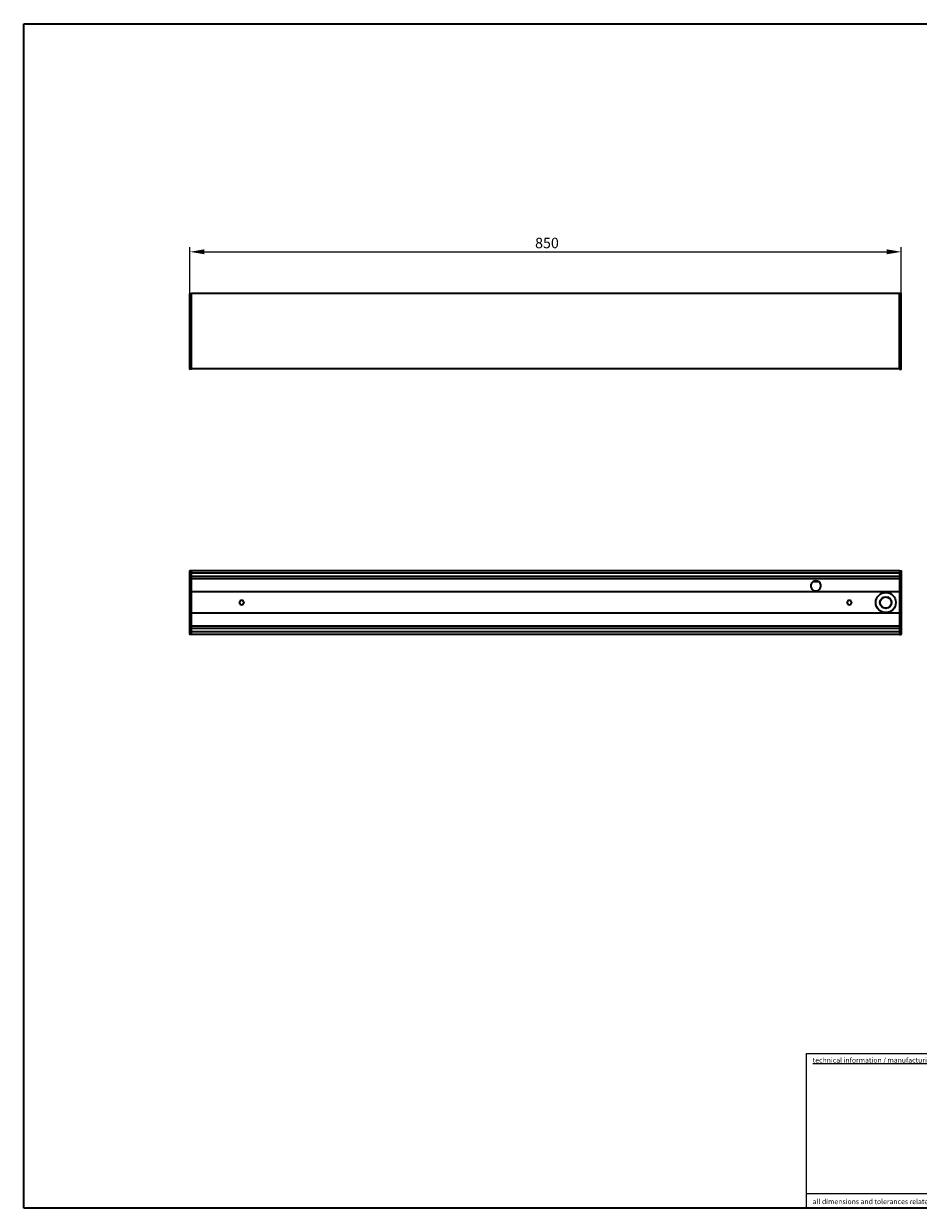
# Model space of a CAD drawing. Units: millimetres. Extents: x 35 to 2070, y 35 to 1450.
# Drawn here: x 35 to 1104, y 35 to 1450 of the extents above; entities that cross this region are included whole.
import ezdxf
from ezdxf.enums import TextEntityAlignment as Align

# ---------------------------------------------------------------- set-up
doc = ezdxf.new("R2010")
doc.units = ezdxf.units.MM
doc.header["$LTSCALE"] = 5
for name, color, linetype, lineweight in [('Bemaßung (ISO)', 7, 'Continuous', 9), ('Rahmen (ISO)', 7, 'Continuous', 35), ('Sichtbar (ISO)', 7, 'Continuous', 35), ('Titel (ISO)', 7, 'Continuous', 18)]:
    doc.layers.add(name, color=color, linetype=linetype, lineweight=lineweight)
doc.styles.add('MoltoLuce 2 mm', font='TSTARPRO-Regular.ttf')
doc.styles.add('MoltoLuce 2_5 mm', font='TSTARPRO-Regular.ttf')
doc.styles.add('Textstil87', font='TSTARPRO-Regular.ttf')
doc.styles.add('Textstil90', font='TSTARPRO-Regular.ttf')
doc.styles.add('Textstil92', font='TSTARPRO-Regular.ttf')
doc.dimstyles.new('Standard (MoltoLuce)', dxfattribs={"dimscale": 5, "dimtxt": 2.5, "dimasz": 3.5, "dimexe": 1.1, "dimexo": 0, "dimgap": 0.8, "dimtad": 1, "dimrnd": 1e-08, "dimtxsty": 'MoltoLuce 2_5 mm', "dimcen": 0.09, "dimdle": 10, "dimclrd": 256, "dimclre": 256, "dimclrt": 256, "dimadec": 1, "dimazin": 2, "dimtfac": 0.8, "dimtdec": 3, "dimtmove": 0, "dimatfit": 3, "dimfxl": 1, "dimtolj": 1, "dimlwd": -1, "dimlwe": -1, "dimarcsym": 0})

# ---------------------------------------------------------------- blocks, each defined once
blk = doc.blocks.new('Ränder MoltoLuce')
at = {"layer": 'Rahmen (ISO)'}
for p, q in [((7, 290), (413, 290)), ((7, 7), (7, 290)), ((413, 7), (7, 7))]:
    blk.add_line(p, q, dxfattribs=at)
blk = doc.blocks.new('Schriftfelder MoltoLuce')
at = {"layer": 'Titel (ISO)'}
for p, q in [((194, 44), (413, 44)), ((194, 7), (194, 44)), ((194, 10.5), (268, 10.5)), ((413, 7), (194, 7))]:
    blk.add_line(p, q, dxfattribs=at)
at = {"layer": 'Titel (ISO)', "char_height": 1.2, "style": 'MoltoLuce 2 mm'}
for s, insert, attachment_point in [('\\fTSTAR PRO|b0|i0;\\H1.2000;\\Ltechnical information / manufacturing note\\l', (195.5, 43), 1), ('\\fTSTAR PRO|b0|i0;\\H1.2000;all dimensions and tolerances related uncoated surfaces         maximum thickness of coating: 120µm', (195.5, 8), 7)]:
    blk.add_mtext(s, dxfattribs=dict(at, insert=insert, attachment_point=attachment_point))
at = {"layer": 'Titel (ISO)', "insert": (195.5, 40), "char_height": 2, "width": 72, "attachment_point": 1, "line_spacing_factor": 0.969025, "style": 'MoltoLuce 2 mm'}
blk.add_mtext('\\P\\P\\P\\P\\P\\P\\P\\P', dxfattribs=at)
at = {"layer": 'Titel (ISO)'}
for tag, p, height, style in [('MASSE\\P3;_001', (268.8, 26.81), 2, 'MoltoLuce 2 mm'), ('BEREICH\\P0;_001', (305.75, 26.5), 2, 'MoltoLuce 2 mm'), ('ERSTELLUNGSDATUM_001', (323.83, 26.98), 2, 'MoltoLuce 2 mm'), ('BESTANDSNUMMER_001', (345.77, 25.46), 3, 'Textstil92'), ('BAUTEILNUMMER_001', (390.21, 25.25), 2.5, 'Textstil90'), ('GENEHM.DAT._KONSTR._001', (323.83, 20.98), 2, 'MoltoLuce 2 mm'), ('STATUS_001', (323.77, 14.98), 2, 'MoltoLuce 2 mm'), ('PROJEKT_001', (348.14, 15.75), 3.5, 'Textstil87'), ('REVISIONSNUMMER_001', (398.72, 15.75), 3.5, 'Textstil87'), ('Anfänglicher_Ansichtsmaßstab_001', (391.04, 8.51), 2, 'MoltoLuce 2 mm'), ('Blattgröße_001', (403.82, 8.51), 2, 'MoltoLuce 2 mm')]:
    blk.add_attdef(tag, p, '', height=height, dxfattribs=dict(at, style=style))
at = {"layer": 'Titel (ISO)', "style": 'MoltoLuce 2 mm'}
blk.add_attdef('Oberfläche', text='', height=2, dxfattribs=at).set_placement((310, 23.5), align=Align.MIDDLE_CENTER)
blk = doc.blocks.new('*D12')
at = {"layer": 'Bemaßung (ISO)'}
for p, q in [((233.4, 1127.5), (233.4, 1183)), ((250.9, 1177.5), (1065.9, 1177.5)), ((1083.4, 1127.5), (1083.4, 1183))]:
    blk.add_line(p, q, dxfattribs=at)
for points in [[(250.9, 1180.5), (250.9, 1174.6), (233.4, 1177.5)], [(1065.9, 1180.5), (1065.9, 1174.6), (1083.4, 1177.5)]]:
    blk.add_solid(points, dxfattribs=at)
at = {"layer": 'Defpoints', "color": 0}
for p in [(1083.4, 1177.5), (233.4, 1127.5), (1083.4, 1127.5)]:
    blk.add_point(p, dxfattribs=at)
at = {"layer": 'Bemaßung (ISO)', "insert": (645.9, 1194.3), "char_height": 12.5, "attachment_point": 1, "style": 'MoltoLuce 2_5 mm'}
blk.add_mtext('\\A1;850', dxfattribs=at)

msp = doc.modelspace()

# ---------------------------------------------------------------- linework, layer by layer
at = {"layer": 'Sichtbar (ISO)'}
for p, q in [((233.351, 1037.503), (233.351, 1127.542)), ((233.546, 1127.741), (235.351, 1127.773)), ((235.351, 1127.574), (235.351, 1127.773)), ((1081.351, 1127.773), (235.351, 1127.773)), ((235.351, 1037.472), (235.351, 1127.574)), ((1081.351, 1127.574), (1081.351, 1127.773)), ((1083.155, 1127.741), (1081.351, 1127.773)), ((1081.351, 1037.472), (1081.351, 1127.574)), ((1083.351, 1037.503), (1083.351, 1127.542)), ((235.351, 1037.273), (233.546, 1037.304)), ((1081.351, 1037.773), (235.351, 1037.773)), ((235.351, 1037.273), (235.351, 1037.472)), ((1081.351, 1037.273), (1081.351, 1037.472)), ((1081.351, 1037.273), (1083.155, 1037.304)), ((233.351, 720.652), (233.351, 796.392)), ((235.351, 796.622), (233.546, 796.591)), ((235.351, 796.622), (235.351, 796.423)), ((1081.351, 796.522), (235.351, 796.522)), ((235.351, 796.222), (235.351, 796.423)), ((235.351, 794.498), (235.351, 796.222)), ((235.351, 788.618), (235.351, 794.498)), ((1081.351, 793.498), (235.351, 793.498)), ((1081.351, 796.622), (1081.351, 796.423)), ((1081.351, 796.622), (1083.155, 796.591)), ((1081.351, 796.423), (1081.351, 796.222)), ((1081.351, 796.222), (1081.351, 794.498)), ((1081.351, 794.498), (1081.351, 788.618)), ((1083.351, 796.392), (1083.351, 720.652)), ((1081.351, 789.618), (235.351, 789.618)), ((235.351, 788.439), (235.351, 788.618)), ((235.351, 728.605), (235.351, 788.439)), ((1081.351, 786.772), (235.351, 786.772)), ((984.951, 783.322), (977.751, 783.322)), ((1081.351, 788.618), (1081.351, 788.439)), ((1081.351, 788.439), (1081.351, 728.605)), ((1081.351, 771.222), (235.351, 771.222)), ((1081.351, 745.822), (235.351, 745.822)), ((1081.351, 730.272), (235.351, 730.272)), ((235.351, 728.426), (235.351, 728.605)), ((235.351, 722.546), (235.351, 728.426)), ((1081.351, 727.426), (235.351, 727.426)), ((1081.351, 723.546), (235.351, 723.546)), ((235.351, 720.822), (235.351, 722.546)), ((1081.351, 728.605), (1081.351, 728.426)), ((1081.351, 728.426), (1081.351, 722.546)), ((1081.351, 722.546), (1081.351, 720.822)), ((235.351, 720.422), (233.546, 720.454)), ((235.351, 720.621), (235.351, 720.822)), ((235.351, 720.422), (235.351, 720.621)), ((1081.351, 720.522), (235.351, 720.522)), ((1081.351, 720.822), (1081.351, 720.621)), ((1081.351, 720.422), (1081.351, 720.621)), ((1081.351, 720.422), (1083.155, 720.454))]:
    msp.add_line(p, q, dxfattribs=at)
for radius in [12, 6.95, 6.75]:
    msp.add_circle((1064.851, 758.522), radius, dxfattribs=at)
for centre, radius, start, end in [((233.55, 1127.542), 0.199, 91, 180), ((1083.152, 1127.542), 0.199, 0, 89), ((233.55, 1037.503), 0.199, 180, 269), ((1083.152, 1037.503), 0.199, 271, 0), ((233.55, 796.392), 0.199, 91, 180), ((1083.152, 796.392), 0.199, 0, 89), ((981.351, 778.522), 6, 177.447992, 2.552008), ((981.351, 778.522), 6, 174.178491, 176.09534), ((981.351, 778.522), 6, 169.519344, 171.455922), ((981.351, 778.522), 6, 11.857235, 168.142765), ((981.351, 778.522), 6, 8.544078, 10.480656), ((981.351, 778.522), 6, 3.90466, 5.821509), ((295.351, 758.522), 2.6, 172.45436, 176.881982), ((295.351, 758.522), 2.6, 183.118018, 187.54564), ((295.351, 758.522), 2.6, 10.702456, 169.297544), ((295.351, 758.522), 2.6, 190.702456, 349.297544), ((295.351, 758.522), 2.6, 3.118018, 7.54564), ((295.351, 758.522), 2.6, 352.45436, 356.881982), ((1021.351, 758.522), 2.6, 172.45436, 176.881982), ((1021.351, 758.522), 2.6, 183.118018, 187.54564), ((1021.351, 758.522), 2.6, 10.702456, 169.297544), ((1021.351, 758.522), 2.6, 190.702456, 349.297544), ((1021.351, 758.522), 2.6, 3.118018, 7.54564), ((1021.351, 758.522), 2.6, 352.45436, 356.881982), ((233.55, 720.652), 0.199, 180, 269), ((1083.152, 720.652), 0.199, 271, 0)]:
    msp.add_arc(centre, radius, start, end, dxfattribs=at)
for points, knots in [([(975.357, 778.789), (975.358, 778.814), (975.359, 778.841), (975.362, 778.89), (975.364, 778.913), (975.365, 778.931)], [0.0301427287, 0.0301427287, 0.0301427287, 0.0301427287, 0.0376892972, 0.0376892972, 0.0452290378, 0.0452290378, 0.0452290378, 0.0452290378]), ([(975.382, 779.131), (975.384, 779.148), (975.386, 779.171), (975.392, 779.22), (975.395, 779.247), (975.401, 779.297), (975.405, 779.324), (975.412, 779.373), (975.415, 779.396), (975.418, 779.413)], [0.0755962303, 0.0755962303, 0.0755962303, 0.0755962303, 0.0831581456, 0.0831581456, 0.090742748, 0.090742748, 0.0983523539, 0.0983523539, 0.1059224943, 0.1059224943, 0.1059224943, 0.1059224943]), ([(975.451, 779.613), (975.454, 779.631), (975.459, 779.654), (975.468, 779.703), (975.474, 779.73), (975.479, 779.755)], [0.0760536895, 0.0760536895, 0.0760536895, 0.0760536895, 0.083668556, 0.083668556, 0.0913547005, 0.0913547005, 0.0913547005, 0.0913547005]), ([(987.223, 779.755), (987.228, 779.73), (987.234, 779.703), (987.243, 779.654), (987.248, 779.631), (987.251, 779.613)], [0.0305147635, 0.0305147635, 0.0305147635, 0.0305147635, 0.038200908, 0.038200908, 0.0458157746, 0.0458157746, 0.0458157746, 0.0458157746]), ([(987.284, 779.413), (987.287, 779.396), (987.29, 779.373), (987.297, 779.324), (987.301, 779.297), (987.307, 779.247), (987.31, 779.22), (987.316, 779.171), (987.318, 779.148), (987.32, 779.131)], [0.0151045565, 0.0151045565, 0.0151045565, 0.0151045565, 0.0226746968, 0.0226746968, 0.0302843027, 0.0302843027, 0.0378689052, 0.0378689052, 0.0454308204, 0.0454308204, 0.0454308204, 0.0454308204]), ([(987.337, 778.931), (987.338, 778.913), (987.34, 778.89), (987.343, 778.841), (987.344, 778.814), (987.345, 778.789)], [0.0753802178, 0.0753802178, 0.0753802178, 0.0753802178, 0.0829199584, 0.0829199584, 0.0904665269, 0.0904665269, 0.0904665269, 0.0904665269]), ([(292.755, 758.381), (292.754, 758.398), (292.753, 758.421), (292.751, 758.47), (292.751, 758.497), (292.751, 758.547), (292.751, 758.574), (292.753, 758.623), (292.754, 758.646), (292.755, 758.663)], [0.0753692952, 0.0753692952, 0.0753692952, 0.0753692952, 0.0829062193, 0.0829062193, 0.0904431435, 0.0904431435, 0.0979800676, 0.0979800676, 0.1055169918, 0.1055169918, 0.1055169918, 0.1055169918]), ([(292.773, 758.863), (292.776, 758.881), (292.779, 758.904), (292.787, 758.953), (292.791, 758.98), (292.796, 759.005)], [0.0759268994, 0.0759268994, 0.0759268994, 0.0759268994, 0.0835205209, 0.0835205209, 0.0911544227, 0.0911544227, 0.0911544227, 0.0911544227]), ([(292.796, 758.039), (292.791, 758.064), (292.787, 758.091), (292.779, 758.14), (292.776, 758.163), (292.773, 758.181)], [0.0305154529, 0.0305154529, 0.0305154529, 0.0305154529, 0.0381493547, 0.0381493547, 0.0457429762, 0.0457429762, 0.0457429762, 0.0457429762]), ([(297.906, 759.005), (297.91, 758.98), (297.915, 758.953), (297.923, 758.904), (297.926, 758.881), (297.928, 758.863)], [0.0305154529, 0.0305154529, 0.0305154529, 0.0305154529, 0.0381493547, 0.0381493547, 0.0457429762, 0.0457429762, 0.0457429762, 0.0457429762]), ([(297.928, 758.181), (297.926, 758.163), (297.923, 758.14), (297.915, 758.091), (297.91, 758.064), (297.906, 758.039)], [0.0759268994, 0.0759268994, 0.0759268994, 0.0759268994, 0.0835205209, 0.0835205209, 0.0911544227, 0.0911544227, 0.0911544227, 0.0911544227]), ([(297.947, 758.663), (297.948, 758.646), (297.949, 758.623), (297.951, 758.574), (297.951, 758.547), (297.951, 758.497), (297.951, 758.47), (297.949, 758.421), (297.948, 758.398), (297.947, 758.381)], [0.0150738662, 0.0150738662, 0.0150738662, 0.0150738662, 0.0226107903, 0.0226107903, 0.0301477145, 0.0301477145, 0.0376846386, 0.0376846386, 0.0452215628, 0.0452215628, 0.0452215628, 0.0452215628]), ([(1018.755, 758.381), (1018.754, 758.398), (1018.753, 758.421), (1018.751, 758.47), (1018.751, 758.497), (1018.751, 758.547), (1018.751, 758.574), (1018.753, 758.623), (1018.754, 758.646), (1018.755, 758.663)], [0.0753692952, 0.0753692952, 0.0753692952, 0.0753692952, 0.0829062193, 0.0829062193, 0.0904431435, 0.0904431435, 0.0979800676, 0.0979800676, 0.1055169918, 0.1055169918, 0.1055169918, 0.1055169918]), ([(1018.773, 758.863), (1018.776, 758.881), (1018.779, 758.904), (1018.787, 758.953), (1018.791, 758.98), (1018.796, 759.005)], [0.0759268994, 0.0759268994, 0.0759268994, 0.0759268994, 0.0835205209, 0.0835205209, 0.0911544227, 0.0911544227, 0.0911544227, 0.0911544227]), ([(1018.796, 758.039), (1018.791, 758.064), (1018.787, 758.091), (1018.779, 758.14), (1018.776, 758.163), (1018.773, 758.181)], [0.0305154529, 0.0305154529, 0.0305154529, 0.0305154529, 0.0381493547, 0.0381493547, 0.0457429762, 0.0457429762, 0.0457429762, 0.0457429762]), ([(1023.906, 759.005), (1023.91, 758.98), (1023.915, 758.953), (1023.923, 758.904), (1023.926, 758.881), (1023.928, 758.863)], [0.0305154529, 0.0305154529, 0.0305154529, 0.0305154529, 0.0381493547, 0.0381493547, 0.0457429762, 0.0457429762, 0.0457429762, 0.0457429762]), ([(1023.928, 758.181), (1023.926, 758.163), (1023.923, 758.14), (1023.915, 758.091), (1023.91, 758.064), (1023.906, 758.039)], [0.0759268994, 0.0759268994, 0.0759268994, 0.0759268994, 0.0835205209, 0.0835205209, 0.0911544227, 0.0911544227, 0.0911544227, 0.0911544227]), ([(1023.947, 758.663), (1023.948, 758.646), (1023.949, 758.623), (1023.951, 758.574), (1023.951, 758.547), (1023.951, 758.497), (1023.951, 758.47), (1023.949, 758.421), (1023.948, 758.398), (1023.947, 758.381)], [0.0150738662, 0.0150738662, 0.0150738662, 0.0150738662, 0.0226107903, 0.0226107903, 0.0301477145, 0.0301477145, 0.0376846386, 0.0376846386, 0.0452215628, 0.0452215628, 0.0452215628, 0.0452215628])]:
    msp.add_open_spline(points, degree=3, knots=knots, dxfattribs=at)

# ---------------------------------------------------------------- block references
at = {"xscale": 5, "yscale": 5, "zscale": 5}
for name in ['Ränder MoltoLuce', 'Schriftfelder MoltoLuce']:
    msp.add_blockref(name, (0, 0), dxfattribs=at)

# ---------------------------------------------------------------- dimensions: what is measured, and where the dimension line sits
at = {"layer": 'Bemaßung (ISO)'}
dim = msp.add_linear_dim(base=(1083.351, 1177.542), p1=(233.351, 1127.542), p2=(1083.351, 1127.542), dimstyle='Standard (MoltoLuce)', override={"dimgap": 0.8, "dimdec": 2, "dimtol": 0, "dimlim": 0, "dimtp": 0, "dimtm": 0, "dimtdec": 3, "dimtofl": 0, "dimatfit": 1}, dxfattribs=at)
dim.commit()
dim.dimension.update_dxf_attribs({"geometry": '*D12', "text_midpoint": (658.351, 1177.542), "dimtype": 160})

doc.saveas('drawing.dxf')
